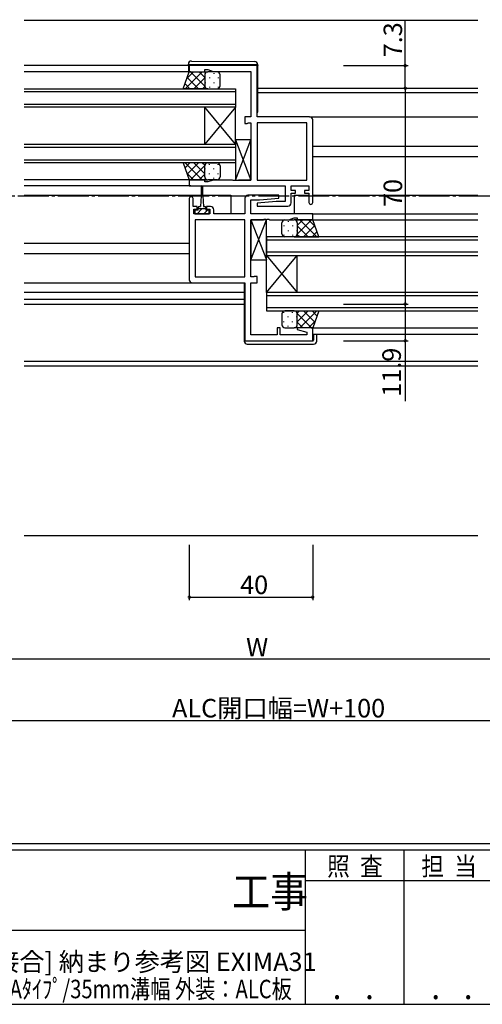
# Model space of a CAD drawing. Extents: x 0 to 1133, y 0 to 806.
# Drawn here: x 647 to 797, y 0 to 319 of the extents above; entities that cross this region are included whole.
import ezdxf
from ezdxf.enums import TextEntityAlignment as Align

# ---------------------------------------------------------------- set-up
doc = ezdxf.new("R2010")
doc.units = 0
doc.linetypes.add('YCENTER_1', pattern=[13, 10, -1, 1, -1])
for name, color, linetype in [('USER1', 3, 'CONTINUOUS'), ('YKK_11', 7, 'CONTINUOUS'), ('YKK_12', 2, 'CONTINUOUS'), ('YKK_13', 4, 'CONTINUOUS'), ('YKK_D', 6, 'CONTINUOUS'), ('YKK_ZWAK', 7, 'CONTINUOUS'), ('YSS_K', 3, 'CONTINUOUS')]:
    doc.layers.add(name, color=color, linetype=linetype)
doc.styles.get("Standard").update_dxf_attribs({"font": 'ROMANS.SHX', "bigfont": 'EXTFONT.SHX'})
doc.styles.add('YKK_OSSTYLE1', font='romans.shx', dxfattribs={"width": 0.9, "bigfont": 'EXTFONT.SHX'})

# ---------------------------------------------------------------- blocks, each defined once
blk = doc.blocks.new('A201')
at = {"layer": 'YKK_ZWAK', "color": 254, "linetype": 'Continuous'}
for p, q in [((571, 35), (21, 35)), ((544, 34), (21, 34)), ((389, 34), (389, 9)), ((21, 9), (544, 9))]:
    blk.add_line(p, q, dxfattribs=at)
at = {"layer": 'YKK_ZWAK', "color": 131, "linetype": 'Continuous'}
for p, q in [((405, 34), (405, 9)), ((437.7, 29), (389, 29)), ((297, 21), (389, 21))]:
    blk.add_line(p, q, dxfattribs=at)
at = {"layer": 'YKK_ZWAK', "color": 131, "linetype": 'Continuous', "style": 'YKK_OSSTYLE1', "width": 0.9}
for s, height, p in [('照  査', 3, (392.56, 29.87)), ('担  当', 3, (407.82, 29.87)), (' ． ．', 3.5, (392.18, 9.75)), (' ． ．', 3.5, (408.18, 9.75))]:
    blk.add_text(s, height=height, dxfattribs=at).set_placement(p)
at = {"layer": 'YKK_ZWAK', "color": 254, "linetype": 'Continuous', "style": 'YKK_OSSTYLE1', "width": 0.9}
blk.add_text('工事', height=5, dxfattribs=at).set_placement((377.17, 24.75))

msp = doc.modelspace()

# ---------------------------------------------------------------- linework, layer by layer
at = {"layer": 'YKK_11', "color": 0, "linetype": 'ByBlock', "lineweight": -2}
for p, q in [((724.44, 304.3), (702.44, 304.3)), ((702.44, 304.3), (702.44, 302.3)), ((724.44, 287.7), (724.44, 304.3)), ((702.44, 302.3), (707.44, 302.3)), ((707.44, 302.3), (707.44, 303)), ((707.44, 303), (708.44, 303)), ((708.44, 303), (710.17, 302.37)), ((710.17, 302.37), (722.44, 302.37)), ((722.44, 302.37), (722.44, 287.7)), ((722.44, 287.7), (720.44, 287.7)), ((720.44, 287.7), (720.44, 285.6)), ((741.44, 287.7), (724.44, 287.7)), ((720.44, 285.6), (721.24, 285.6)), ((721.24, 285.6), (721.41, 285.69)), ((721.41, 285.69), (721.57, 285.77)), ((721.57, 285.77), (722.44, 285.77)), ((722.44, 285.77), (722.44, 267.23)), ((724.44, 285.77), (724.44, 267.23)), ((740.51, 285.77), (724.44, 285.77)), ((724.44, 285.77), (724.44, 267.23)), ((740.51, 267.23), (740.51, 285.77)), ((742.44, 259.9), (742.44, 286.7)), ((707.44, 267.3), (702.44, 267.3)), ((702.44, 267.3), (702.44, 265.3)), ((702.44, 265.3), (733.51, 265.3)), ((707.44, 266.6), (707.44, 267.3)), ((708.44, 266.6), (707.44, 266.6)), ((710.17, 267.23), (708.44, 266.6)), ((716.49, 267.23), (710.17, 267.23)), ((716.67, 267.11), (716.49, 267.23)), ((717.22, 267.11), (716.67, 267.11)), ((717.4, 267.23), (717.22, 267.11)), ((717.49, 267.23), (717.4, 267.23)), ((717.67, 267.11), (717.49, 267.23)), ((718.22, 267.11), (717.67, 267.11)), ((718.4, 267.23), (718.22, 267.11)), ((722.44, 267.23), (718.4, 267.23)), ((724.44, 267.23), (740.51, 267.23)), ((733.51, 265.3), (733.51, 260.3)), ((735.44, 263.8), (735.44, 265.3)), ((735.44, 265.3), (741.24, 265.3)), ((741.24, 265.3), (741.24, 263.8)), ((731.42, 262.3), (721.44, 262.3)), ((731.46, 261.34), (731.42, 262.3)), ((736.84, 263.8), (735.44, 263.8)), ((735.44, 259.8), (735.44, 263)), ((735.44, 263), (736.84, 263)), ((736.84, 263), (736.84, 263.8)), ((741.24, 263.8), (739.84, 263.8)), ((739.84, 263.8), (739.84, 263)), ((739.84, 263), (741.24, 263)), ((741.24, 263), (741.24, 259.9)), ((702.44, 261.2), (702.44, 234.9)), ((703.64, 258.6), (703.64, 261.2)), ((705.04, 258.6), (703.64, 258.6)), ((705.04, 257.8), (705.04, 258.6)), ((709.34, 258.6), (708.04, 258.6)), ((708.04, 258.6), (708.04, 257.8)), ((720.44, 261.3), (720.44, 256.3)), ((722.37, 256.3), (722.37, 260.8)), ((722.37, 260.8), (725.25, 260.8)), ((730.64, 260.3), (724.42, 259.76)), ((724.42, 259.76), (724.47, 258.8)), ((724.47, 258.8), (734.44, 258.8)), ((725.25, 260.8), (731.46, 261.34)), ((733.51, 260.3), (730.64, 260.3)), ((703.94, 256.3), (703.94, 257.8)), ((703.94, 257.8), (705.04, 257.8)), ((709.14, 256.3), (703.94, 256.3)), ((708.04, 257.8), (709.14, 257.8)), ((709.14, 257.8), (709.14, 256.3)), ((710.34, 256.3), (710.34, 257.6)), ((720.44, 256.3), (710.34, 256.3)), ((742.44, 256.3), (722.37, 256.3)), ((742.44, 254.3), (742.44, 256.3)), ((704.37, 254.37), (704.37, 235.83)), ((720.44, 254.37), (704.37, 254.37)), ((704.37, 254.37), (704.37, 235.83)), ((720.44, 235.83), (720.44, 254.37)), ((722.44, 235.83), (722.44, 254.37)), ((722.44, 254.37), (726.49, 254.37)), ((726.49, 254.37), (726.67, 254.49)), ((726.67, 254.49), (727.22, 254.49)), ((727.22, 254.49), (727.4, 254.37)), ((727.4, 254.37), (727.49, 254.37)), ((727.49, 254.37), (727.67, 254.49)), ((727.67, 254.49), (728.22, 254.49)), ((728.22, 254.49), (728.4, 254.37)), ((728.4, 254.37), (734.71, 254.37)), ((734.71, 254.37), (736.44, 255)), ((736.44, 255), (737.44, 255)), ((737.44, 255), (737.44, 254.3)), ((737.44, 254.3), (742.44, 254.3)), ((703.44, 233.9), (720.44, 233.9)), ((704.37, 235.83), (720.44, 235.83)), ((720.44, 233.9), (720.44, 215.1)), ((723.32, 235.83), (722.44, 235.83)), ((722.44, 217.03), (722.44, 233.9)), ((722.44, 233.9), (724.44, 233.9)), ((723.48, 235.92), (723.32, 235.83)), ((723.64, 236), (723.48, 235.92)), ((724.44, 236), (723.64, 236)), ((724.44, 233.9), (724.44, 236)), ((731.94, 219.3), (730.94, 219.3)), ((730.94, 219.3), (730.94, 217.03)), ((731.94, 217.03), (731.94, 219.3)), ((737.48, 219.3), (737.41, 218.78)), ((737.41, 218.78), (740.51, 217.95)), ((742.44, 219.3), (737.48, 219.3)), ((740.51, 217.95), (740.51, 217.03)), ((742.44, 215.1), (742.44, 219.3)), ((720.44, 215.1), (742.44, 215.1)), ((730.94, 217.03), (722.44, 217.03)), ((740.51, 217.03), (731.94, 217.03))]:
    msp.add_line(p, q, dxfattribs=at)
for centre, radius, start, end in [((741.44, 286.7), 1, 0, 90), ((703.04, 261.2), 0.6, 360, 180), ((721.44, 261.3), 1, 90, 180), ((709.34, 257.6), 1, 0, 90), ((734.44, 259.8), 1, 270, 360), ((741.84, 259.9), 0.6, 180, 0), ((703.44, 234.9), 1, 180, 270)]:
    msp.add_arc(centre, radius, start, end, dxfattribs=at)
at = {"layer": 'YKK_12'}
for p, q in [((648.94, 319), (795.94, 319)), ((702.14, 304.3), (648.94, 304.3)), ((702.94, 302.3), (648.94, 302.3)), ((724.64, 297), (795.94, 297)), ((648.94, 296.8), (717.44, 296.8)), ((717.44, 295.8), (648.94, 295.8)), ((717.44, 296.8), (717.44, 290.8)), ((724.64, 295.6), (795.94, 295.6)), ((648.94, 291.8), (717.44, 291.8)), ((717.44, 290.8), (648.94, 290.8)), ((707.44, 278.8), (707.44, 290.8)), ((717.44, 278.8), (707.44, 290.8)), ((717.44, 290.8), (707.44, 278.8)), ((717.44, 278.8), (717.44, 290.8)), ((741.44, 287.7), (795.94, 287.7)), ((648.94, 278.8), (717.44, 278.8)), ((717.44, 277.8), (648.94, 277.8)), ((717.44, 278.8), (717.44, 272.8)), ((742.44, 278.2), (795.94, 278.2)), ((742.44, 274.8), (795.94, 274.8)), ((648.94, 273.8), (717.44, 273.8)), ((717.44, 272.8), (648.94, 272.8)), ((702.94, 267.3), (648.94, 267.3)), ((702.94, 265.3), (648.94, 265.3)), ((648.94, 262.3), (706.29, 262.3)), ((706.79, 262.3), (715.94, 262.3)), ((715.94, 262.3), (715.94, 256.3)), ((736.44, 262.3), (741.24, 262.3)), ((736.44, 262.3), (736.44, 256.3)), ((742.44, 262.3), (795.94, 262.3)), ((742.14, 256.3), (795.94, 256.3)), ((741.94, 254.3), (795.94, 254.3)), ((648.94, 246.8), (702.44, 246.8)), ((795.94, 248.8), (727.44, 248.8)), ((727.44, 248.8), (727.44, 242.8)), ((727.44, 247.8), (795.94, 247.8)), ((648.94, 243.4), (702.44, 243.4)), ((795.94, 243.8), (727.44, 243.8)), ((727.44, 242.8), (795.94, 242.8)), ((727.44, 230.8), (727.44, 242.8)), ((727.44, 230.8), (737.44, 242.8)), ((727.44, 242.8), (737.44, 230.8)), ((737.44, 230.8), (737.44, 242.8)), ((648.94, 230.9), (720.24, 230.9)), ((795.94, 230.8), (727.44, 230.8)), ((727.44, 230.8), (727.44, 224.8)), ((648.94, 228.63), (720.24, 228.63)), ((648.94, 227), (720.24, 227)), ((727.44, 229.8), (795.94, 229.8)), ((795.94, 225.8), (727.44, 225.8)), ((727.44, 224.8), (795.94, 224.8)), ((741.94, 219.3), (795.94, 219.3)), ((742.44, 217.3), (795.94, 217.3)), ((648.94, 208.5), (795.94, 208.5)), ((648.94, 207), (795.94, 207))]:
    msp.add_line(p, q, dxfattribs=at)
at = {"layer": 'YKK_12', "linetype": 'YCENTER_1'}
msp.add_line((1020.84, 262), (411.84, 262), dxfattribs=at)
at = {"layer": 'YKK_13'}
for p, q in [((702.14, 304.6), (702.14, 304.79)), ((702.65, 304.6), (702.14, 304.6)), ((702.14, 304.3), (702.14, 304.6)), ((702.14, 304.3), (702.14, 302.3)), ((724.15, 304.6), (702.65, 304.6)), ((703.15, 305.79), (723.65, 305.61)), ((724.64, 304.6), (724.15, 304.6)), ((724.64, 304.61), (724.64, 304.6)), ((724.64, 304.6), (724.64, 304.3)), ((724.64, 289.3), (724.64, 304.3)), ((700.48, 296.8), (702.44, 302.3)), ((701.1, 296.8), (706.6, 302.3)), ((701.71, 300.24), (703.77, 302.3)), ((701.79, 300.47), (705.46, 296.8)), ((702.44, 302.3), (708.44, 302.3)), ((702.79, 302.3), (707.44, 297.64)), ((703.92, 296.8), (707.44, 300.32)), ((705.61, 302.3), (707.44, 300.47)), ((707.44, 301.3), (707.44, 297.8)), ((707.53, 301.71), (707.53, 301.68)), ((711.44, 302.3), (708.44, 302.3)), ((708.95, 300.47), (708.95, 300.27)), ((710.36, 301.88), (710.36, 301.68)), ((711.78, 300.47), (711.78, 300.27)), ((712.44, 297.8), (712.44, 301.3)), ((701.05, 298.38), (702.63, 296.8)), ((706.75, 296.8), (707.44, 297.49)), ((707.53, 298.85), (707.53, 298.65)), ((708.95, 297.44), (708.95, 297.24)), ((710.36, 298.85), (710.36, 298.65)), ((711.78, 297.44), (711.78, 297.24)), ((708.44, 296.8), (700.48, 296.8)), ((708.44, 296.8), (711.44, 296.8)), ((722.44, 280.23), (717.44, 280.23)), ((717.44, 280.23), (717.44, 267.23)), ((717.44, 267.23), (722.44, 280.23)), ((717.44, 280.23), (722.44, 267.23)), ((722.44, 267.23), (722.44, 280.23)), ((708.44, 272.8), (700.48, 272.8)), ((700.48, 272.8), (702.44, 267.3)), ((701.05, 271.22), (702.63, 272.8)), ((701.1, 272.8), (706.6, 267.3)), ((701.79, 269.13), (705.46, 272.8)), ((702.79, 267.3), (707.44, 271.96)), ((703.92, 272.8), (707.44, 269.28)), ((706.75, 272.8), (707.44, 272.11)), ((707.44, 268.3), (707.44, 271.8)), ((708.44, 272.8), (711.44, 272.8)), ((708.95, 272.16), (708.95, 272.36)), ((711.78, 272.16), (711.78, 272.36)), ((712.44, 271.8), (712.44, 268.3)), ((701.71, 269.36), (703.77, 267.3)), ((705.61, 267.3), (707.44, 269.13)), ((707.53, 270.75), (707.53, 270.95)), ((708.95, 269.13), (708.95, 269.33)), ((710.36, 270.75), (710.36, 270.95)), ((711.78, 269.13), (711.78, 269.33)), ((702.44, 267.3), (708.44, 267.3)), ((706.29, 265.05), (706.29, 262.1)), ((706.79, 262.1), (706.79, 265.05)), ((707.53, 267.89), (707.53, 267.92)), ((711.44, 267.3), (708.44, 267.3)), ((710.36, 267.72), (710.36, 267.92)), ((717.44, 267.23), (722.44, 267.23)), ((706.29, 262.1), (706.04, 258.6)), ((706.79, 262.1), (707.04, 258.6)), ((705.69, 258.6), (706.04, 258.6)), ((707.04, 258.6), (707.39, 258.6)), ((705.29, 257.4), (704.24, 257.4)), ((704.24, 257.4), (704.24, 256.3)), ((704.24, 256.3), (708.84, 256.3)), ((706.54, 257.89), (704.95, 256.3)), ((705.29, 257.4), (705.29, 258.2)), ((707.79, 257.9), (705.29, 257.9)), ((706.55, 257.9), (706.54, 257.89)), ((708.3, 257.4), (707.2, 256.3)), ((707.79, 258.2), (707.79, 257.4)), ((708.84, 257.4), (707.79, 257.4)), ((708.84, 256.3), (708.84, 257.4)), ((727.44, 254.37), (722.44, 254.37)), ((722.44, 254.37), (722.44, 241.37)), ((722.44, 241.37), (727.44, 254.37)), ((722.44, 254.37), (727.44, 241.37)), ((727.44, 241.37), (727.44, 254.37)), ((732.44, 249.8), (732.44, 253.3)), ((733.11, 252.47), (733.11, 252.27)), ((733.44, 254.3), (736.44, 254.3)), ((734.52, 253.88), (734.52, 253.68)), ((735.94, 252.47), (735.94, 252.27)), ((742.44, 254.3), (736.44, 254.3)), ((737.35, 253.71), (737.35, 253.68)), ((742.1, 254.3), (737.44, 249.64)), ((739.27, 254.3), (737.44, 252.47)), ((737.44, 253.3), (737.44, 249.8)), ((740.96, 248.8), (737.44, 252.32)), ((743.79, 248.8), (738.29, 254.3)), ((743.1, 252.47), (739.43, 248.8)), ((743.18, 252.24), (741.12, 254.3)), ((744.41, 248.8), (742.44, 254.3)), ((733.11, 249.44), (733.11, 249.24)), ((734.52, 250.85), (734.52, 250.65)), ((735.94, 249.44), (735.94, 249.24)), ((737.35, 250.85), (737.35, 250.65)), ((738.13, 248.8), (737.44, 249.49)), ((743.84, 250.38), (742.26, 248.8)), ((736.44, 248.8), (733.44, 248.8)), ((736.44, 248.8), (744.41, 248.8)), ((722.44, 241.37), (727.44, 241.37)), ((648.94, 233.9), (720.24, 233.9)), ((720.44, 233.6), (720.24, 233.6)), ((720.24, 233.6), (720.24, 215.3)), ((732.44, 223.8), (732.44, 220.3)), ((733.11, 224.16), (733.11, 224.36)), ((736.44, 224.8), (733.44, 224.8)), ((735.94, 224.16), (735.94, 224.36)), ((736.44, 224.8), (744.41, 224.8)), ((740.96, 224.8), (737.44, 221.28)), ((738.13, 224.8), (737.44, 224.11)), ((742.1, 219.3), (737.44, 223.96)), ((737.44, 220.3), (737.44, 223.8)), ((743.79, 224.8), (738.29, 219.3)), ((743.1, 221.13), (739.43, 224.8)), ((743.84, 223.22), (742.26, 224.8)), ((744.41, 224.8), (742.44, 219.3)), ((733.11, 221.13), (733.11, 221.33)), ((734.52, 222.75), (734.52, 222.95)), ((735.94, 221.13), (735.94, 221.33)), ((737.35, 222.75), (737.35, 222.95)), ((739.27, 219.3), (737.44, 221.13)), ((743.18, 221.36), (741.12, 219.3)), ((733.44, 219.3), (736.44, 219.3)), ((734.52, 219.72), (734.52, 219.92)), ((742.44, 219.3), (736.44, 219.3)), ((737.35, 219.89), (737.35, 219.92)), ((742.74, 217.3), (742.74, 215.3)), ((743.74, 215), (743.74, 217.3)), ((720.24, 215.3), (720.24, 215)), ((720.74, 215), (720.24, 215)), ((742.44, 215), (720.74, 215)), ((721.24, 214), (742.74, 214))]:
    msp.add_line(p, q, dxfattribs=at)
for centre, radius, start, end in [((703.14, 304.79), 1, 89.5, 180), ((723.64, 304.61), 1, 0, 89.5), ((708.44, 301.3), 1, 90.0001, 180.0001), ((711.44, 301.3), 1, 0.0001, 90.0001), ((708.44, 297.8), 1, 180.0001, 270.0001), ((711.44, 297.8), 1, 270.0001, 0.0001), ((724.14, 289.3), 0.5, 306.8698, 0), ((708.44, 271.8), 1, 89.9998, 179.9998), ((711.44, 271.8), 1, 359.9998, 89.9998), ((708.44, 268.3), 1, 179.9998, 269.9998), ((711.44, 268.3), 1, 269.9998, 359.9998), ((706.54, 265.05), 0.25, 0, 180), ((705.69, 258.2), 0.4, 90, 180), ((707.39, 258.2), 0.4, 0, 90), ((733.44, 253.3), 1, 89.9999, 179.9999), ((736.44, 253.3), 1, 359.9999, 89.9999), ((733.44, 249.8), 1, 179.9999, 269.9999), ((736.44, 249.8), 1, 269.9999, 359.9999), ((733.44, 223.8), 1, 90.0002, 180.0002), ((736.44, 223.8), 1, 0.0002, 90.0002), ((733.44, 220.3), 1, 180.0002, 270.0002), ((736.44, 220.3), 1, 270.0002, 0.0002), ((721.24, 215), 1, 180, 270), ((742.44, 215.3), 0.3, 270, 0), ((742.74, 215), 1, 270, 0)]:
    msp.add_arc(centre, radius, start, end, dxfattribs=at)
at = {"layer": 'YKK_D'}
for p, q in [((772.44, 304.3), (772.44, 319.2)), ((752.44, 304.3), (773.44, 304.3)), ((772.44, 297), (772.44, 304.3)), ((752.44, 297), (773.44, 297)), ((752.44, 297), (773.44, 297)), ((772.44, 297), (772.44, 227)), ((752.44, 227), (773.44, 227)), ((752.44, 227), (773.44, 227)), ((772.44, 227), (772.44, 215.1)), ((752.44, 215.1), (773.44, 215.1)), ((772.44, 215.1), (772.44, 195.56)), ((702.44, 149), (702.44, 131)), ((742.44, 149), (742.44, 131)), ((702.44, 132), (742.44, 132)), ((554.44, 112), (890.44, 112)), ((497.44, 92), (947.44, 92))]:
    msp.add_line(p, q, dxfattribs=at)
at = {"layer": 'YKK_D', "linetype": 'ByBlock', "const_width": 0.85}
for points in [[(772.44, 304.19, 1), (772.44, 304.41, 1)], [(772.44, 297.11, 1), (772.44, 296.89, 1)], [(772.44, 296.89, 1), (772.44, 297.11, 1)], [(772.44, 227.11, 1), (772.44, 226.89, 1)], [(772.44, 226.89, 1), (772.44, 227.11, 1)], [(772.44, 215.21, 1), (772.44, 214.99, 1)], [(702.55, 132, 1), (702.34, 132, 1)], [(742.34, 132, 1), (742.55, 132, 1)]]:
    msp.add_lwpolyline(points, format="xyb", close=True, dxfattribs=at)
at = {"layer": 'YSS_K'}
msp.add_line((648.94, 152), (795.94, 152), dxfattribs=at)

# ---------------------------------------------------------------- block references
at = {"layer": 'YKK_ZWAK', "xscale": 2, "yscale": 2, "zscale": 2}
msp.add_blockref('A201', (-38, -18), dxfattribs=at)

# ---------------------------------------------------------------- texts
at = {"layer": 'USER1', "color": 3}
msp.add_text('非溶接工法[ｱｼﾞｬｽﾄｱﾝｶｰ接合] 納まり参考図 EXIMA31', height=6, dxfattribs=at).set_placement((649.11, 13.79), align=Align.MIDDLE_CENTER)
at = {"layer": 'USER1', "color": 3, "width": 0.8}
msp.add_text('ALC納まり 引違い窓(2枚建) Aﾀｲﾌﾟ/35mm溝幅 外装：ALC板', height=6, dxfattribs=at).set_placement((649.11, 4.96), align=Align.MIDDLE_CENTER)
at = {"layer": 'YKK_D'}
for s, p in [('7.3', (771.44, 307)), ('70', (771.44, 258.48)), ('11.9', (771.04, 196.96))]:
    msp.add_text(s, height=6, rotation=90, dxfattribs=at).set_placement(p)
for s, p in [('40', (718.92, 133)), ('W', (720.84, 112.8)), ('ALC開口幅=W+100', (696.84, 93))]:
    msp.add_text(s, height=6, dxfattribs=at).set_placement(p)

doc.saveas('drawing.dxf')
